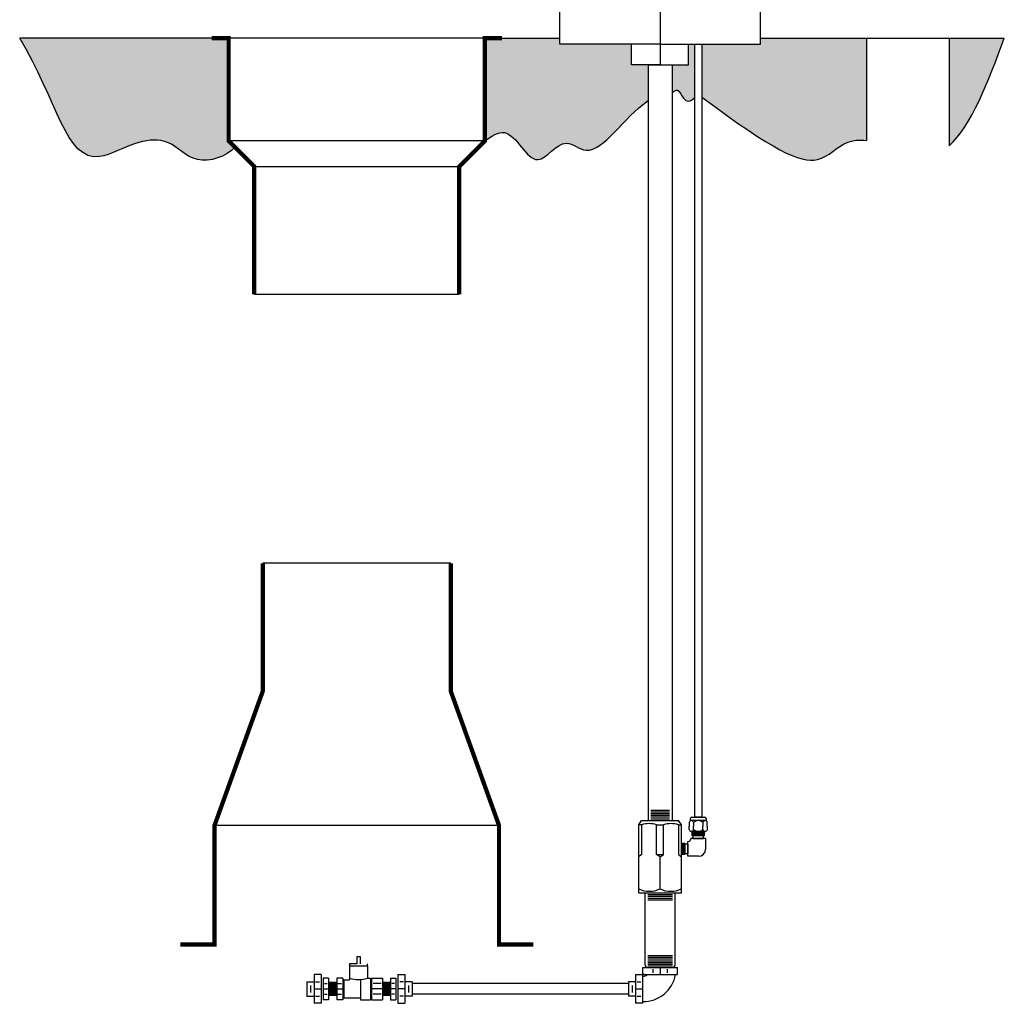
# Model space of a CAD drawing. Units: inches. Extents: x -122 to 131, y -162 to -2.
# Drawn here: x 6 to 40, y -162 to -127 of the extents above; entities that cross this region are included whole.
import ezdxf

# ---------------------------------------------------------------- set-up
doc = ezdxf.new("R2010")
doc.units = ezdxf.units.IN
doc.header["$MEASUREMENT"] = 0
doc.layers.add('anno', color=7, linetype='Continuous')
doc.layers.add('Earth', color=37, linetype='Continuous')

# ---------------------------------------------------------------- blocks, each defined once
blk = doc.blocks.new('A$C319365BF')
at = {"linetype": 'ByBlock'}
for p, q in [((0.315, 0.983), (0.315, 1.065)), ((0.365, 1.115), (0.815, 1.115)), ((0.715, 1.115), (0.465, 1.115)), ((0.865, 1.065), (0.865, 0.983)), ((0.27, 0.93), (0.27, 0.802)), ((0.27, 0.675), (0.27, 0.802)), ((0.833, 0.99), (0.347, 0.99)), ((0.833, 0.99), (0.347, 0.99)), ((0.425, 0.93), (0.425, 0.802)), ((0.425, 0.675), (0.425, 0.802)), ((0.755, 0.93), (0.755, 0.802)), ((0.755, 0.675), (0.755, 0.802)), ((0.91, 0.802), (0.91, 0.93)), ((0.91, 0.802), (0.91, 0.675)), ((0.85, 0.365), (0.33, 0.365)), ((0.33, 0.365), (0.33, 0.355)), ((0.833, 0.615), (0.347, 0.615)), ((0.809, 0.615), (0.371, 0.615)), ((0.371, 0.615), (0.371, 0.465)), ((0.371, 0.585), (0.809, 0.585)), ((0.371, 0.545), (0.809, 0.545)), ((0.371, 0.505), (0.809, 0.505)), ((0.371, 0.465), (0.809, 0.465)), ((0.777, 0.465), (0.402, 0.465)), ((0.402, 0.465), (0.402, 0.365)), ((0.402, 0.365), (0.777, 0.365)), ((0.777, 0.365), (0.777, 0.465)), ((0.809, 0.465), (0.809, 0.615)), ((0.85, 0.365), (0.85, -0.01)), ((0, -0.2), (0, 0.2)), ((0, 0.2), (0.125, 0.2)), ((0.025, 0.2), (0.025, -0.2)), ((0.075, 0.2), (0.075, -0.2)), ((0.125, 0.2), (0.125, -0.2)), ((0.125, -0.175), (0.125, 0.175)), ((0.125, 0.175), (0.225, 0.175)), ((0.225, -0.26), (0.225, 0.26)), ((0.225, 0.26), (0.235, 0.26)), ((0.225, 0.175), (0.225, -0.175)), ((0.125, -0.2), (0, -0.2)), ((0.225, -0.175), (0.125, -0.175)), ((0.6, -0.26), (0.225, -0.26))]:
    blk.add_line(p, q, dxfattribs=at)
for centre, radius, start, end in [((0.365, 1.065), 0.05, 90, 180), ((0.815, 1.065), 0.05, 0, 90), ((0.347, 0.91), 0.0801, 14.5064, 165.4936), ((0.59, 0.733), 0.257, 50.0338, 129.9662), ((0.833, 0.91), 0.0801, 14.5064, 165.4936), ((0.235, 0.355), 0.095, 270, 0), ((0.347, 0.695), 0.0801, 194.5064, 345.4936), ((0.59, 0.872), 0.257, 230.0338, 309.9662), ((0.833, 0.695), 0.0801, 194.5064, 345.4936), ((0.6, -0.01), 0.25, 270, 360)]:
    blk.add_arc(centre, radius, start, end, dxfattribs=at)
blk = doc.blocks.new('A$C620C457F')
at = {"layer": 'anno'}
for p, q in [((-0.75, -0.155), (-0.648, 0)), ((-0.648, 0), (0.648, 0)), ((0.75, -0.155), (0.648, 0)), ((-0.75, -2.545), (-0.75, -0.155)), ((-0.648, -0.155), (-0.75, -0.155)), ((-0.648, -0.155), (-0.648, -1.2)), ((-0.125, -1.2), (-0.125, -0.155)), ((-0.125, -0.155), (0.125, -0.155)), ((0.125, -1.2), (0.125, -0.155)), ((0.648, -0.155), (0.648, -1.2)), ((0.648, -0.155), (0.75, -0.155)), ((0.75, -2.545), (0.75, -0.155)), ((-0.648, -1.2), (-0.75, -1.28)), ((-0.125, -1.2), (0.125, -1.2)), ((0, -1.28), (-0.125, -1.2)), ((0, -1.28), (0.125, -1.2)), ((0, -2.405), (0, -1.28)), ((0.648, -1.2), (0.75, -1.28)), ((-0.75, -2.545), (0.75, -2.545))]:
    blk.add_line(p, q, dxfattribs=at)
for centre, radius, start, end in [((-0.386, -0.988), 0.873, 72.5901, 107.4099), ((0.386, -0.988), 0.873, 72.5901, 107.4099), ((-0.375, -1.621), 0.869, 244.4364, 295.5636), ((0.375, -1.621), 0.869, 244.4364, 295.5636)]:
    blk.add_arc(centre, radius, start, end, dxfattribs=at)
blk = doc.blocks.new('A$C04741B4A')
for p, q in [((0, 0), (-1, 0)), ((-1, 0), (-1, -0.725)), ((0, -0.725), (0, 0))]:
    blk.add_line(p, q)
for points in [[(-3.525, -6.725), (0, -6.725), (0, -0.725), (-3.525, -0.725)], [(-0.41, -5.8), (0, -5.8), (0, -4.865), (-0.41, -4.865)]]:
    blk.add_lwpolyline(points, close=True)
blk = doc.blocks.new('A$C74610024')
for p, q in [((-2.375, 24.725), (2.375, 24.725)), ((-3.531, 6.725), (-3.534, 23.413)), ((3.531, 6.725), (3.534, 23.413)), ((-3.531, 6.725), (3.531, 6.725))]:
    blk.add_line(p, q)
for centre, start, end in [((-2.259, 23.455), 95.2253, 181.891), ((2.259, 23.455), 358.109, 84.7747)]:
    blk.add_arc(centre, 1.276, start, end)
at = {"xscale": -1, "rotation": 180}
blk.add_blockref('A$C04741B4A', (0, 0), dxfattribs=at)
at = {"rotation": 180}
blk.add_blockref('A$C04741B4A', (0, 0), dxfattribs=at)

msp = doc.modelspace()

# ---------------------------------------------------------------- hatches: boundary and pattern name
at = {"layer": 'Earth'}
h = msp.add_hatch(dxfattribs=at)
h.set_pattern_fill('EARTH', color=256, scale=2, style=0)
edge = h.paths.add_edge_path()
edge.add_line((35.507, -127.971), (31.779, -127.971))
edge.add_line((31.779, -127.971), (31.779, -128.178))
edge.add_line((31.779, -128.178), (29.719, -128.178))
edge.add_line((29.719, -128.178), (29.719, -130.034))
edge.add_spline(control_points=[(29.719, -130.034), (32.244, -131.916), (33.79, -132.668), (34.621, -131.567), (35.267, -131.532), (35.507, -131.563)], knot_values=[0, 0, 0, 0, 1.783564, 2.986631, 3.681608, 3.681608, 3.681608, 3.681608], degree=3, periodic=0)
edge.add_line((35.507, -131.563), (35.507, -127.971))
edge = h.paths.add_edge_path()
edge.add_line((29.469, -128.178), (29.254, -128.178))
edge.add_line((29.254, -128.178), (29.254, -128.903))
edge.add_line((29.254, -128.903), (28.674, -128.903))
edge.add_line((28.674, -128.903), (28.674, -129.878))
edge.add_spline(control_points=[(28.674, -129.878), (28.739, -129.822), (28.919, -129.718), (29.016, -130.062), (29.273, -130.233), (29.399, -130.115), (29.469, -130.053)], knot_values=[0.18575, 0.18575, 0.18575, 0.18575, 0.408001, 0.767216, 0.966526, 1.220719, 1.220719, 1.220719, 1.220719], degree=3, periodic=0)
edge.add_line((29.469, -130.053), (29.469, -128.178))
edge = h.paths.add_edge_path()
edge.add_line((27.834, -128.903), (27.254, -128.903))
edge.add_line((27.254, -128.903), (27.254, -128.178))
edge.add_line((27.254, -128.178), (24.729, -128.178))
edge.add_line((24.729, -128.178), (24.729, -127.971))
edge.add_line((24.729, -127.971), (22.7, -127.971))
edge.add_line((22.7, -127.971), (22.1, -127.971))
edge.add_line((22.1, -127.971), (22.1, -131.571))
edge.add_spline(control_points=[(22.1, -131.571), (22.337, -131.409), (23.052, -130.92), (23.819, -132.934), (24.831, -131.299), (25.978, -132.434), (26.957, -130.764), (27.834, -130.159)], knot_values=[0, 0, 0, 0, 0.745956, 2.248821, 3.406849, 4.146731, 5.964583, 5.964583, 5.964583, 5.964583], degree=3, periodic=0)
edge.add_line((27.834, -130.159), (27.834, -128.903))
edge = h.paths.add_edge_path()
edge.add_spline(control_points=[(5.759, -127.971), (7.082, -130.129), (7.46, -132.991), (9.772, -131.567), (11.086, -131.476), (11.872, -132.51), (13.019, -132.13), (13.327, -131.799)], knot_values=[0.526717, 0.526717, 0.526717, 0.526717, 5.040179, 6.51203, 7.52143, 8.724498, 9.981344, 9.981344, 9.981344, 9.981344], degree=3, periodic=0)
edge.add_line((13.327, -131.799), (13.1, -131.571))
edge.add_line((13.1, -131.571), (13.1, -127.971))
edge.add_line((13.1, -127.971), (12.5, -127.971))
edge.add_line((12.5, -127.971), (5.759, -127.971))
h.paths.add_polyline_path([(36.497, -131.873), (36.466, -131.861), (36.457, -131.857)])
h.paths.add_polyline_path([(35.985, -131.675), (35.965, -131.669), (36.007, -131.682)])
h.paths.add_polyline_path([(36.069, -131.704), (36.049, -131.697), (36.09, -131.712)])
h.paths.add_polyline_path([(35.878, -131.641), (35.837, -131.63), (35.88, -131.643), (35.922, -131.655)])
h.paths.add_polyline_path([(36.152, -131.734), (36.132, -131.727), (36.173, -131.742)])
h.paths.add_polyline_path([(35.75, -131.607), (35.708, -131.598), (35.751, -131.608), (35.794, -131.619)])
h.paths.add_polyline_path([(36.234, -131.765), (36.215, -131.758), (36.256, -131.774)])
h.paths.add_polyline_path([(35.621, -131.58), (35.579, -131.573), (35.622, -131.581), (35.665, -131.589)])
h.paths.add_polyline_path([(36.315, -131.798), (36.296, -131.79), (36.337, -131.807)])
h.paths.add_polyline_path([(36.394, -131.83), (36.377, -131.824), (36.417, -131.84)])
h.paths.add_polyline_path([(38.41, -127.971), (38.41, -131.748), (38.422, -131.737), (38.449, -131.712), (38.476, -131.686), (38.502, -131.66), (38.529, -131.633), (38.556, -131.605), (38.582, -131.577), (38.608, -131.548), (38.634, -131.518), (38.66, -131.488), (38.686, -131.457), (38.711, -131.426), (38.737, -131.394), (38.762, -131.362), (38.787, -131.329), (38.812, -131.295), (38.837, -131.261), (38.862, -131.226), (38.886, -131.191), (38.911, -131.155), (38.935, -131.119), (38.959, -131.082), (38.983, -131.045), (39.007, -131.007), (39.031, -130.969), (39.055, -130.93), (39.078, -130.891), (39.102, -130.852), (39.125, -130.811), (39.148, -130.771), (39.171, -130.73), (39.194, -130.688), (39.217, -130.647), (39.24, -130.604), (39.263, -130.562), (39.285, -130.519), (39.308, -130.475), (39.33, -130.431), (39.352, -130.387), (39.374, -130.342), (39.397, -130.298), (39.419, -130.252), (39.44, -130.207), (39.462, -130.161), (39.484, -130.114), (39.506, -130.068), (39.527, -130.021), (39.549, -129.973), (39.57, -129.926), (39.591, -129.878), (39.613, -129.83), (39.634, -129.781), (39.655, -129.733), (39.676, -129.684), (39.697, -129.634), (39.718, -129.585), (39.739, -129.535), (39.76, -129.485), (39.78, -129.435), (39.801, -129.385), (39.822, -129.334), (39.842, -129.283), (39.863, -129.232), (39.883, -129.181), (39.904, -129.13), (39.924, -129.078), (39.945, -129.027), (39.965, -128.975), (39.985, -128.923), (40.006, -128.871), (40.026, -128.819), (40.046, -128.766), (40.066, -128.714), (40.086, -128.661), (40.106, -128.608), (40.126, -128.556), (40.146, -128.503), (40.167, -128.45), (40.187, -128.397), (40.207, -128.344), (40.227, -128.291), (40.247, -128.237), (40.267, -128.184), (40.286, -128.131), (40.306, -128.078), (40.326, -128.024), (40.346, -127.971)])

# ---------------------------------------------------------------- linework, layer by layer
at = {"color": 7, "linetype": 'ByBlock'}
for p, q in [((22.1, -127.971), (13.1, -127.971)), ((27.834, -128.903), (27.834, -155.426)), ((28.674, -128.903), (28.674, -155.426)), ((14, -136.955), (21.2, -136.955)), ((27.924, -155.066), (28.584, -155.066)), ((27.924, -155.066), (28.584, -155.066)), ((27.924, -155.126), (28.584, -155.126)), ((27.924, -155.126), (28.584, -155.126)), ((27.924, -155.186), (28.584, -155.186)), ((27.924, -155.186), (28.584, -155.186)), ((27.924, -155.246), (28.584, -155.246)), ((27.924, -155.246), (28.584, -155.246)), ((27.924, -155.306), (28.584, -155.306)), ((27.924, -155.306), (28.584, -155.306)), ((27.924, -155.306), (28.584, -155.306)), ((27.924, -155.306), (28.584, -155.306)), ((27.924, -155.366), (28.584, -155.366)), ((27.924, -155.366), (28.584, -155.366)), ((27.729, -160.501), (27.729, -157.971)), ((27.819, -158.031), (28.689, -158.031)), ((28.779, -160.501), (28.779, -157.971)), ((27.819, -158.091), (28.689, -158.091)), ((27.819, -158.151), (28.689, -158.151)), ((27.819, -158.211), (28.689, -158.211)), ((27.819, -158.211), (28.689, -158.211)), ((27.819, -160.171), (28.689, -160.171)), ((27.819, -160.231), (28.689, -160.231)), ((27.819, -160.291), (28.689, -160.291)), ((27.819, -160.351), (28.689, -160.351)), ((27.819, -160.351), (28.689, -160.351)), ((27.819, -160.411), (28.689, -160.411)), ((27.819, -160.471), (28.689, -160.471)), ((27.819, -160.531), (28.689, -160.531)), ((27.924, -160.591), (28.584, -160.591))]:
    msp.add_line(p, q, dxfattribs=at)
for p, q in [((29.469, -128.178), (29.469, -155.311)), ((29.719, -128.178), (29.719, -155.311)), ((27.834, -128.903), (28.674, -128.903)), ((22.1, -131.571), (13.1, -131.571)), ((14, -132.471), (21.2, -132.471)), ((20.9, -146.402), (14.3, -146.402)), ((22.597, -155.605), (12.603, -155.605)), ((17.348, -160.528), (17.348, -161.028)), ((17.978, -160.528), (17.978, -160.965)), ((27.645, -160.591), (28.863, -160.591)), ((27.645, -160.795), (27.645, -160.839)), ((28.002, -160.646), (28.002, -160.776)), ((28.254, -160.591), (28.254, -160.839)), ((28.506, -160.646), (28.506, -160.776)), ((15.848, -161.091), (15.848, -161.595)), ((15.848, -161.091), (16.1, -161.091)), ((16.1, -160.839), (16.1, -161.847)), ((16.348, -160.839), (16.1, -160.839)), ((16.155, -161.091), (16.285, -161.091)), ((16.348, -160.839), (16.348, -161.847)), ((16.607, -160.965), (16.421, -160.965)), ((16.421, -160.965), (16.421, -161.721)), ((16.463, -161.154), (16.56, -161.154)), ((16.607, -160.965), (16.607, -161.721)), ((17.108, -160.965), (16.894, -160.965)), ((16.894, -160.965), (16.894, -161.721)), ((16.936, -161.154), (17.061, -161.154)), ((17.108, -160.965), (17.108, -161.721)), ((17.147, -161.028), (17.348, -161.028)), ((17.147, -161.028), (17.147, -161.658)), ((17.735, -161.01), (17.735, -161.721)), ((17.978, -160.965), (18.084, -160.965)), ((18.084, -160.965), (18.084, -161.721)), ((18.123, -160.965), (18.499, -160.965)), ((18.123, -160.965), (18.123, -161.721)), ((18.457, -161.154), (18.171, -161.154)), ((18.499, -160.965), (18.499, -161.721)), ((18.786, -160.965), (18.786, -161.721)), ((18.786, -160.965), (18.972, -160.965)), ((18.93, -161.154), (18.833, -161.154)), ((18.972, -160.965), (18.972, -161.721)), ((19.044, -160.839), (19.293, -160.839)), ((19.044, -160.839), (19.044, -161.847)), ((19.237, -161.091), (19.108, -161.091)), ((19.293, -160.839), (19.293, -161.847)), ((19.545, -161.091), (19.293, -161.091)), ((19.545, -161.091), (19.545, -161.595)), ((27.144, -161.154), (19.545, -161.154)), ((27.144, -161.091), (27.144, -161.595)), ((27.396, -161.091), (27.144, -161.091)), ((27.396, -160.839), (27.396, -161.847)), ((27.396, -160.839), (28.863, -160.839)), ((27.452, -161.091), (27.581, -161.091)), ((15.974, -161.217), (15.974, -161.469)), ((16.1, -161.343), (16.348, -161.343)), ((16.421, -161.343), (16.607, -161.343)), ((16.894, -161.343), (17.108, -161.343)), ((18.499, -161.343), (18.123, -161.343)), ((18.972, -161.343), (18.786, -161.343)), ((19.293, -161.343), (19.044, -161.343)), ((19.419, -161.217), (19.419, -161.469)), ((27.27, -161.217), (27.27, -161.469)), ((27.396, -161.343), (27.645, -161.343)), ((15.848, -161.595), (16.1, -161.595)), ((16.155, -161.595), (16.285, -161.595)), ((16.463, -161.532), (16.56, -161.532)), ((16.936, -161.532), (17.061, -161.532)), ((18.457, -161.532), (18.171, -161.532)), ((18.93, -161.532), (18.833, -161.532)), ((19.237, -161.595), (19.108, -161.595)), ((19.545, -161.595), (19.293, -161.595)), ((27.144, -161.532), (19.545, -161.532)), ((27.396, -161.595), (27.144, -161.595)), ((27.452, -161.595), (27.581, -161.595))]:
    msp.add_line(p, q)
at = {"linetype": 'Continuous'}
for p, q in [((27.645, -161.847), (27.645, -160.591)), ((28.863, -160.839), (28.863, -160.591)), ((16.348, -161.847), (16.1, -161.847)), ((16.607, -161.721), (16.421, -161.721)), ((17.108, -161.721), (16.894, -161.721)), ((17.147, -161.658), (17.735, -161.658)), ((17.735, -161.721), (18.084, -161.721)), ((18.123, -161.721), (18.499, -161.721)), ((18.786, -161.721), (18.972, -161.721)), ((19.044, -161.847), (19.293, -161.847)), ((27.645, -161.847), (27.396, -161.847))]:
    msp.add_line(p, q, dxfattribs=at)
for points, const_width in [([(12.5, -127.971), (13.1, -127.971), (13.1, -131.571), (14, -132.471), (14, -136.955)], 0.15), ([(21.2, -136.955), (21.2, -132.471), (22.1, -131.571), (22.1, -127.971), (22.7, -127.971)], 0.15), ([(14.3, -146.402), (14.3, -150.887), (12.603, -155.605), (12.603, -159.784), (11.403, -159.784)], 0.15), ([(20.9, -146.402), (20.9, -150.887), (22.597, -155.605), (22.597, -159.784), (23.797, -159.784)], 0.15), ([(16.607, -161.343), (16.894, -161.343)], 0.504), ([(18.786, -161.343), (18.499, -161.343)], 0.504)]:
    msp.add_lwpolyline(points, dxfattribs=dict(const_width=const_width))
for points in [[(17.6, -160.465), (17.348, -160.465), (17.348, -160.528), (17.978, -160.528), (17.978, -160.465)], [(17.726, -160.465), (17.726, -160.213), (17.6, -160.213), (17.6, -160.465)]]:
    msp.add_lwpolyline(points)
at = {"color": 7, "linetype": 'ByBlock'}
for centre, start, end in [((27.819, -160.501), 180, 270), ((28.689, -160.501), 270, 0)]:
    msp.add_arc(centre, 0.09, start, end, dxfattribs=at)
for centre, radius, start, end in [((17.663, -159.945), 1.067, 252.834, 287.166), ((27.655, -160.675), 0.227, 267.3107, 313.8014), ((27.673, -160.64), 1.144, 268.5855, 349.9933)]:
    msp.add_arc(centre, radius, start, end)
at = {"layer": 'Earth'}
for p, q in [((12.5, -127.971), (5.759, -127.971)), ((22.7, -127.971), (24.729, -127.971)), ((31.779, -127.971), (40.346, -127.971)), ((35.507, -127.971), (35.507, -131.563)), ((38.41, -127.971), (38.41, -131.748))]:
    msp.add_line(p, q, dxfattribs=at)
for points, knots in [([(13.327, -131.799), (13.019, -132.13), (11.872, -132.51), (11.086, -131.476), (9.772, -131.567), (7.46, -132.991), (7.082, -130.129), (5.759, -127.971)], [0.526717, 0.526717, 0.526717, 0.526717, 1.783564, 2.986631, 3.996032, 5.467882, 9.981344, 9.981344, 9.981344, 9.981344]), ([(28.674, -129.878), (28.739, -129.822), (28.919, -129.718), (29.016, -130.062), (29.273, -130.233), (29.399, -130.115), (29.469, -130.053)], [0.18575, 0.18575, 0.18575, 0.18575, 0.408001, 0.767216, 0.966526, 1.220719, 1.220719, 1.220719, 1.220719]), ([(29.719, -130.034), (32.244, -131.916), (33.79, -132.668), (34.621, -131.567), (35.267, -131.532), (35.507, -131.563)], [0, 0, 0, 0, 1.783564, 2.986631, 3.681608, 3.681608, 3.681608, 3.681608]), ([(22.1, -131.571), (22.337, -131.409), (23.052, -130.92), (23.819, -132.934), (24.831, -131.299), (25.978, -132.434), (26.957, -130.764), (27.834, -130.159)], [0, 0, 0, 0, 0.745956, 2.248821, 3.406849, 4.146731, 5.964583, 5.964583, 5.964583, 5.964583])]:
    msp.add_open_spline(points, degree=3, knots=knots, dxfattribs=at)
msp.add_open_spline([(38.41, -131.748), (39.197, -131.042), (39.771, -129.507), (40.346, -127.971)], degree=3, dxfattribs=at)

# ---------------------------------------------------------------- block references
msp.add_blockref('A$C74610024', (28.254, -128.903))
at = {"layer": 'anno'}
for name, p in [('A$C620C457F', (28.254, -155.426)), ('A$C319365BF', (29.004, -156.426))]:
    msp.add_blockref(name, p, dxfattribs=at)

doc.saveas('drawing.dxf')
